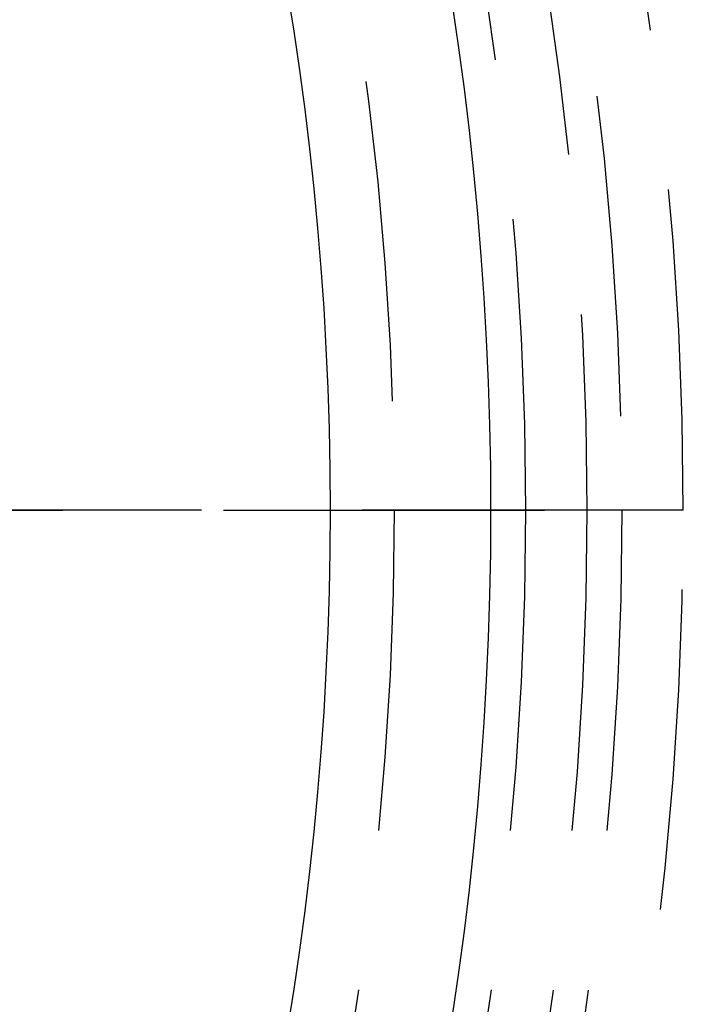
# Model space of a CAD drawing. Extents: x -115 to 565, y -416 to 1.
# Drawn here: x 44 to 55, y -309 to -293 of the extents above; entities that cross this region are included whole.
import ezdxf

# ---------------------------------------------------------------- set-up
doc = ezdxf.new("R2010")
doc.units = 0
doc.header["$LTSCALE"] = 20
doc.linetypes.add('VERDECKT', pattern=[0.375, 0.25, -0.125])
doc.layers.get('0').update_dxf_attribs({"linetype": 'CONTINUOUS'})
doc.layers.add('STEMPEL', color=3, linetype='CONTINUOUS')

# ---------------------------------------------------------------- blocks, each defined once
blk = doc.blocks.new('A$C3C6F3ACB')
at = {"color": 1, "linetype": 'VERDECKT'}
for p, q in [((54.5, 0), (24.839342, 0)), ((24.839342, 0), (54.5, 0))]:
    blk.add_line(p, q, dxfattribs=at)
at = {"color": 3, "linetype": 'CONTINUOUS'}
for radius in [115, 51.5, 49]:
    blk.add_circle((0, 0), radius, dxfattribs=at)
at = {"color": 1, "linetype": 'VERDECKT'}
for radius in [114.366073, 53.54326, 53, 52.04326, 50]:
    blk.add_circle((0, 0), radius, dxfattribs=at)
for radius, start, end in [(64, 0, 180), (54.5, 0, 180), (64, 180, 0), (54.5, 180, 0)]:
    blk.add_arc((0, 0), radius, start, end, dxfattribs=at)

msp = doc.modelspace()

# ---------------------------------------------------------------- block references
at = {"layer": 'STEMPEL'}
msp.add_blockref('A$C3C6F3ACB', (0, -301), dxfattribs=at)

doc.saveas('drawing.dxf')
